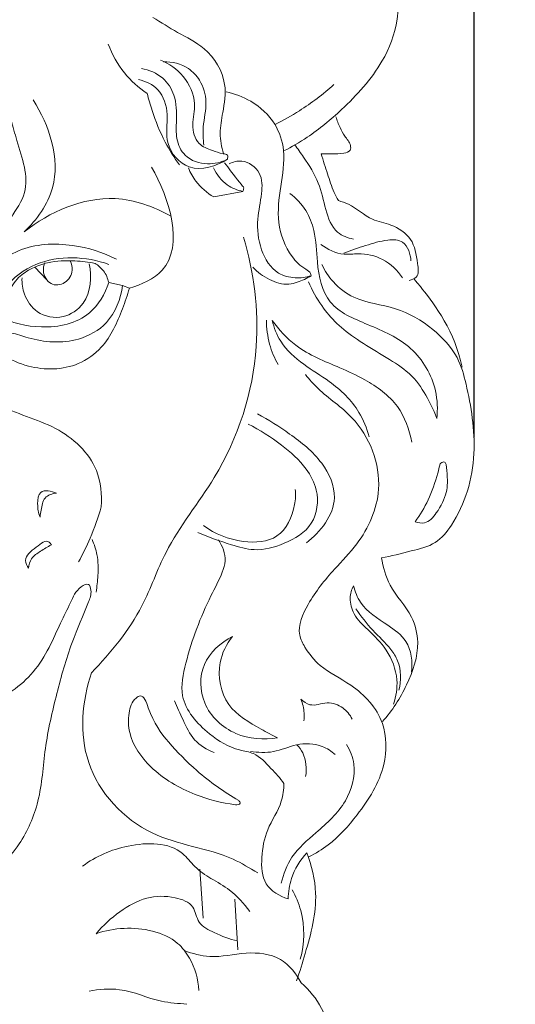
# Model space of a CAD drawing. Units: millimetres. Extents: x -4 to 1104, y -53 to 5505.
# Drawn here: x 135 to 170, y 4887 to 4955 of the extents above; entities that cross this region are included whole.
import ezdxf

# ---------------------------------------------------------------- set-up
doc = ezdxf.new("R2010")
doc.units = ezdxf.units.MM
doc.layers.get('0').update_dxf_attribs({"lineweight": 5})
doc.styles.add('Arial', font='arial.ttf')
doc.dimstyles.new('Dimension Style 01', dxfattribs={"dimtxt": 10, "dimasz": 7, "dimexe": 0.5, "dimexo": 0.5, "dimgap": 0.25, "dimtad": 1, "dimtoh": 1, "dimdec": 0, "dimzin": 1, "dimdsep": 46, "dimtxsty": 'Arial', "dimcen": 0.5, "dimazin": 0, "dimtfac": 1, "dimtdec": 4, "dimtix": 1, "dimtmove": 1, "dimatfit": 3, "dimfxl": 1, "dimtolj": 1, "dimtzin": 1, "dimarcsym": 0})

# ---------------------------------------------------------------- blocks, each defined once
blk = doc.blocks.new('*D2187')
at = {"color": 0, "lineweight": -2, "transparency": 16777216}
for p, q in [((76.909, 4919.631), (76.909, 5023.022)), ((166.71, 4926.439), (166.71, 5023.022)), ((83.909, 5022.522), (159.71, 5022.522))]:
    blk.add_line(p, q, dxfattribs=at)
at = {"color": 0, "transparency": 16777216}
for points in [[(83.909, 5023.689), (83.909, 5021.355), (76.909, 5022.522)], [(159.71, 5023.689), (159.71, 5021.355), (166.71, 5022.522)]]:
    blk.add_solid(points, dxfattribs=at)
at = {"layer": 'Defpoints', "color": 0, "transparency": 16777216}
for p in [(166.71, 5022.522), (166.71, 4925.939), (76.909, 4919.131)]:
    blk.add_point(p, dxfattribs=at)
at = {"color": 0, "transparency": 16777216, "insert": (121.809, 5027.878), "char_height": 10, "attachment_point": 5, "style": 'Arial'}
blk.add_mtext('\\A1;90', dxfattribs=at)
blk = doc.blocks.new('KR-050R_273_90_f')
for p, q in [((27.065, -61.034), (29.064, -60.655)), ((15.581, -66.737), (14.764, -65.854)), ((19.844, -66.911), (20.796, -67.121)), ((20.796, -67.121), (21.266, -67.306)), ((26.114, -107.248), (26.336, -110.629)), ((28.731, -112.801), (28.508, -109.321))]:
    blk.add_line(p, q)
for points, knots in [([(31.876, -57.866), (32.433, -57.584), (33.855, -56.767), (36.222, -54.791), (38.622, -52.188), (39.951, -48.766), (39.551, -44.629), (35.751, -42.487), (31.455, -41.972), (27.132, -43.746), (23.48, -45.586), (21.527, -47.158), (21.054, -47.569)], [0, 0, 0, 0, 2.976535, 7.791499, 14.686002, 19.563898, 25.035556, 32.840714, 37.854349, 45.499556, 54.421831, 57.410074, 57.410074, 57.410074, 57.410074]), ([(22.873, -48.688), (23.443, -49.027), (24.599, -49.779), (26.708, -50.781), (28.066, -52.982), (27.722, -55.071), (27.429, -56.642), (27.604, -57.594), (27.739, -58.044)], [0, 0, 0, 0, 3.163774, 6.572366, 11.075635, 14.169006, 16.437453, 18.676183, 18.676183, 18.676183, 18.676183]), ([(19.809, -50.519), (20.072, -51.228), (20.792, -52.534), (21.9, -53.525), (22.486, -53.917)], [0, 0, 0, 0, 3.601729, 6.966937, 6.966937, 6.966937, 6.966937]), ([(23.406, -51.62), (23.996, -51.867), (25.112, -52.645), (25.957, -54.445), (25.505, -56.004), (25.834, -57.422), (26.921, -57.815), (27.522, -58.039), (28.064, -58.106), (28.035, -58.358), (28.007, -58.445)], [0, 0, 0, 0, 3.052364, 6.309309, 8.594413, 10.739126, 12.398309, 13.625196, 14.114689, 14.55141, 14.55141, 14.55141, 14.55141]), ([(26.375, -57.48), (26.343, -57.057), (26.278, -56.056), (26.688, -54.562), (26.254, -53.082), (25.218, -51.966), (24.201, -51.725), (23.607, -51.735)], [0, 0, 0, 0, 2.02323, 4.749874, 7.230664, 8.985963, 11.819062, 11.819062, 11.819062, 11.819062]), ([(28.007, -58.445), (27.585, -58.649), (26.573, -58.894), (25.044, -58.406), (24.43, -57.039), (24.53, -55.614), (24.504, -54.115), (23.605, -52.701), (22.624, -52.29), (22.095, -52.199)], [0, 0, 0, 0, 2.233164, 4.824359, 6.882521, 8.820892, 11.645645, 13.849187, 16.407111, 16.407111, 16.407111, 16.407111]), ([(21.882, -52.96), (22.375, -53.069), (23.482, -53.569), (24.036, -55.438), (23.587, -57.439), (25.406, -59.544), (27.248, -58.912), (28.007, -58.445)], [0, 0, 0, 0, 2.405191, 5.302539, 8.452897, 11.916906, 16.163718, 16.163718, 16.163718, 16.163718]), ([(31.296, -56.046), (31.865, -55.762), (33.286, -54.958), (34.592, -53.969), (35.334, -53.307)], [0, 0, 0, 0, 3.031685, 7.773925, 7.773925, 7.773925, 7.773925]), ([(22.486, -53.917), (22.586, -54.308), (22.923, -55.448), (23.593, -57.137), (24.342, -58.334), (24.706, -58.835)], [0, 0, 0, 0, 1.921038, 5.669148, 8.623881, 8.623881, 8.623881, 8.623881]), ([(33.765, -66.447), (33.763, -66.393), (33.733, -66.183), (33.106, -65.871), (32.126, -64.891), (31.339, -62.8), (31.66, -60.312), (32.063, -58.022), (31.349, -55.82), (29.802, -54.426), (28.508, -53.927), (27.916, -53.802)], [0, 0, 0, 0, 0.257994, 0.956985, 3.009475, 6.976154, 10.943823, 14.895953, 17.909642, 21.53817, 24.423287, 24.423287, 24.423287, 24.423287]), ([(14.036, -63.439), (14.898, -62.6), (16.963, -59.768), (15.765, -56.087), (14.638, -54.361)], [0, 0, 0, 0, 5.734352, 15.565743, 15.565743, 15.565743, 15.565743]), ([(11.988, -64.711), (12.361, -63.961), (12.95, -62.612), (14.623, -60.309), (13.693, -57.847), (13.261, -56.204), (13.136, -55.742)], [0, 0, 0, 0, 3.994326, 7.122284, 12.871358, 15.171394, 15.171394, 15.171394, 15.171394]), ([(34.455, -58.065), (34.715, -58.072), (35.246, -58.058), (35.887, -58.079), (36.5, -57.909), (36.492, -57.315), (36.06, -56.896), (35.727, -56.231), (35.549, -55.779), (35.474, -55.526)], [0, 0, 0, 0, 1.239583, 2.480796, 3.262583, 3.740405, 4.966879, 6.019603, 7.276988, 7.276988, 7.276988, 7.276988]), ([(32.629, -57.438), (32.845, -57.718), (33.434, -58.564), (34.364, -59.997), (34.708, -61.841), (35.293, -63.491), (36.289, -63.858), (36.677, -63.929)], [0, 0, 0, 0, 1.687765, 4.938985, 7.957386, 10.748102, 12.628746, 12.628746, 12.628746, 12.628746]), ([(35.64, -61.288), (35.538, -61.104), (35.232, -60.513), (34.89, -59.414), (34.593, -58.528), (34.455, -58.065)], [0, 0, 0, 0, 1.004727, 3.166286, 5.468172, 5.468172, 5.468172, 5.468172]), ([(29.064, -60.655), (29.103, -60.584), (29.162, -60.39), (28.84, -60.07), (28.41, -59.474), (27.818, -58.686)], [0, 0, 0, 0, 0.385505, 0.836638, 4.003681, 4.003681, 4.003681, 4.003681]), ([(28.122, -58.752), (28.391, -58.625), (29.194, -58.412), (30.425, -59.299), (30.401, -60.95), (29.978, -62.651), (30.182, -64.644), (31.186, -66.295), (32.639, -66.666), (33.413, -66.561), (33.765, -66.447)], [0, 0, 0, 0, 1.418791, 3.732567, 5.961572, 8.797869, 12.169999, 15.317728, 17.205411, 18.97207, 18.97207, 18.97207, 18.97207]), ([(21.266, -67.306), (22.087, -67.06), (25.429, -65.626), (24.005, -61.025), (22.781, -58.989)], [0, 0, 0, 0, 4.086211, 15.418034, 15.418034, 15.418034, 15.418034]), ([(25.325, -59.035), (25.459, -59.361), (25.899, -60.152), (26.598, -60.757), (27.065, -61.034)], [0, 0, 0, 0, 1.679457, 4.268844, 4.268844, 4.268844, 4.268844]), ([(29.064, -60.655), (28.688, -60.576), (27.836, -60.242), (27.268, -59.495), (27.057, -59.041)], [0, 0, 0, 0, 1.832306, 4.219566, 4.219566, 4.219566, 4.219566]), ([(42.415, -76.266), (42.482, -75.635), (42.416, -73.85), (40.815, -71.144), (37.82, -69.857), (34.727, -68.605), (34.134, -65.703), (34.105, -63.56), (33.469, -61.873), (32.732, -61.112), (32.296, -60.791)], [0, 0, 0, 0, 3.025534, 8.389336, 13.782338, 18.553639, 23.132599, 26.60792, 28.932357, 31.514141, 31.514141, 31.514141, 31.514141]), ([(24.124, -62.352), (22.955, -61.693), (19.44, -60.427), (15.767, -62.052), (14.036, -63.439)], [0, 0, 0, 0, 6.398355, 16.976375, 16.976375, 16.976375, 16.976375]), ([(40.503, -66.767), (40.681, -66.738), (41.228, -66.546), (41.05, -65.272), (40.827, -63.866), (39.379, -62.892), (37.728, -62.651), (36.737, -61.625), (35.875, -61.357), (35.64, -61.288)], [0, 0, 0, 0, 0.860595, 2.359943, 5.10364, 7.772231, 9.869631, 12.972549, 14.139231, 14.139231, 14.139231, 14.139231]), ([(8.562, -68.69), (9.294, -68.006), (10.959, -66.681), (13.548, -64.301), (17.224, -64.151), (19.438, -64.832), (20.377, -65.311)], [0, 0, 0, 0, 4.778212, 10.24657, 16.186048, 21.212575, 21.212575, 21.212575, 21.212575]), ([(29.117, -63.797), (29.84, -66.214), (30.583, -71.98), (28.089, -79.629), (23.841, -84.7), (22.118, -89.788), (19.996, -92.368), (18.654, -93.744)], [0, 0, 0, 0, 12.029036, 27.05602, 36.806346, 43.210997, 52.378935, 52.378935, 52.378935, 52.378935]), ([(34.431, -64.299), (34.897, -64.643), (35.774, -65.074), (37.25, -64.861), (38.797, -65.21), (39.707, -66.08), (40.058, -66.594)], [0, 0, 0, 0, 2.761876, 4.292729, 7.033899, 10.006034, 10.006034, 10.006034, 10.006034]), ([(36.011, -64.891), (36.504, -64.695), (37.52, -64.371), (38.814, -63.962), (40.049, -63.966), (40.526, -64.718), (40.625, -65.191), (40.626, -65.434)], [0, 0, 0, 0, 2.531496, 5.034548, 6.660514, 7.782798, 8.944851, 8.944851, 8.944851, 8.944851]), ([(10.581, -70.829), (10.447, -70.672), (10.232, -70.25), (10.841, -69.584), (11.998, -69.015), (12.683, -66.981), (15.43, -64.975), (18.281, -65.111), (19.857, -65.671)], [0, 0, 0, 0, 0.985822, 1.832142, 3.872776, 7.100397, 11.309853, 19.287685, 19.287685, 19.287685, 19.287685]), ([(10.881, -70.7), (10.795, -70.628), (10.589, -70.379), (10.884, -69.811), (11.482, -69.508), (12.166, -68.707), (12.842, -67.717), (13.543, -66.547), (14.567, -65.898), (15.875, -65.433), (17.361, -65.385), (18.447, -65.507), (18.901, -65.599)], [0, 0, 0, 0, 0.535381, 1.35601, 2.550463, 3.763261, 6.276154, 8.332016, 10.147128, 11.918811, 14.915205, 17.125858, 17.125858, 17.125858, 17.125858]), ([(13.88, -66.599), (13.866, -66.975), (13.995, -67.861), (14.886, -69.157), (16.719, -69.514), (18.568, -68.215), (18.695, -66.522), (18.51, -65.628)], [0, 0, 0, 0, 1.793168, 4.178879, 7.025377, 9.668608, 14.019222, 14.019222, 14.019222, 14.019222]), ([(15.436, -65.571), (15.371, -65.742), (15.271, -66.265), (15.748, -67.177), (16.93, -67.053), (17.429, -66.187), (17.293, -65.624), (17.2, -65.425)], [0, 0, 0, 0, 0.87276, 2.498854, 3.994209, 5.57808, 6.624556, 6.624556, 6.624556, 6.624556]), ([(19.844, -66.911), (19.779, -66.628), (19.553, -66.103), (19.124, -65.734), (18.901, -65.599)], [0, 0, 0, 0, 1.38513, 2.625182, 2.625182, 2.625182, 2.625182]), ([(33.765, -66.447), (33.468, -66.636), (32.967, -66.861), (31.983, -67.13), (30.84, -66.771), (30.081, -66.216), (29.764, -65.87)], [0, 0, 0, 0, 1.679331, 2.599965, 4.805425, 7.040947, 7.040947, 7.040947, 7.040947]), ([(38.602, -85.845), (39.294, -85.733), (40.518, -85.396), (42.368, -84.968), (44.22, -82.701), (45.327, -78.82), (44.666, -74.719), (43.891, -71.861), (42.104, -69.953), (39.634, -68.497), (36.984, -68.303), (35.302, -67.006), (34.709, -66.109), (34.505, -65.681)], [0, 0, 0, 0, 3.341144, 6.133789, 8.715574, 16.796388, 24.321421, 27.481134, 31.550732, 36.223393, 40.945223, 43.746952, 46.010646, 46.010646, 46.010646, 46.010646]), ([(12.267, -69.231), (13.176, -69.688), (15.302, -70.234), (18.538, -69.551), (19.583, -67.697), (19.844, -66.911)], [0, 0, 0, 0, 4.853688, 10.292322, 14.243863, 14.243863, 14.243863, 14.243863]), ([(33.579, -66.862), (33.838, -67.448), (34.726, -69.034), (36.541, -70.762), (40.391, -72.81), (41.505, -74.314), (42.177, -75.612), (42.415, -76.266)], [0, 0, 0, 0, 3.056673, 8.633826, 14.037667, 17.617957, 20.93505, 20.93505, 20.93505, 20.93505]), ([(40.848, -66.682), (41.189, -67.072), (41.985, -68.071), (43.701, -70.36), (44.148, -72.728)], [0, 0, 0, 0, 2.475263, 17.184245, 17.184245, 17.184245, 17.184245]), ([(10.581, -70.829), (10.694, -70.891), (11.114, -71.059), (11.8, -70.779), (12.446, -70.36), (13.341, -70.372), (14.984, -71.012), (17.422, -71.18), (20.026, -69.742), (20.678, -68.039), (20.796, -67.121)], [0, 0, 0, 0, 0.612188, 2.077128, 3.242105, 4.262234, 6.168321, 11.677269, 15.228888, 19.641846, 19.641846, 19.641846, 19.641846]), ([(21.266, -67.306), (21.134, -67.785), (20.63, -69.194), (19.743, -71.233), (17.387, -72.931), (14.728, -72.964), (13.065, -72.219), (12.511, -71.863)], [0, 0, 0, 0, 2.371666, 7.172219, 10.260949, 15.723568, 18.862146, 18.862146, 18.862146, 18.862146]), ([(30.692, -69.503), (30.692, -70.059), (30.83, -71.131), (31.253, -72.122), (31.506, -72.564)], [0, 0, 0, 0, 2.652676, 5.07952, 5.07952, 5.07952, 5.07952]), ([(37.75, -77.524), (37.598, -76.939), (37.006, -75.433), (35.28, -73.801), (33.195, -72.582), (31.68, -71.235), (31.21, -70.029), (31.086, -69.528)], [0, 0, 0, 0, 2.885655, 7.575584, 10.938547, 14.490123, 16.953179, 16.953179, 16.953179, 16.953179]), ([(31.086, -69.528), (31.551, -70.161), (32.871, -71.623), (35.303, -72.569), (37.777, -73.69), (39.868, -75.203), (40.536, -77.029), (40.687, -77.895)], [0, 0, 0, 0, 3.746728, 9.169484, 12.170747, 16.798042, 20.987884, 20.987884, 20.987884, 20.987884]), ([(4.105, -75.371), (4.581, -74.619), (5.995, -73.184), (9.537, -72.799), (12.226, -75.752), (16.229, -76.525), (19.173, -79.218), (19.391, -81.505), (19.327, -82.339)], [0, 0, 0, 0, 4.245552, 9.147153, 15.019086, 21.842244, 28.277733, 32.269357, 32.269357, 32.269357, 32.269357]), ([(33.613, -106.396), (34.078, -106.166), (35.36, -105.403), (37.205, -103.296), (38.984, -100.528), (38.98, -96.908), (36.839, -94.597), (34.513, -93.555), (33.435, -92.228), (32.7, -90.771), (33.655, -88.682), (35.174, -86.782), (37.385, -84.547), (39.085, -80.806), (37.367, -76.396), (34.61, -74.684), (33.65, -73.577), (33.37, -73.248)], [0, 0, 0, 0, 2.472611, 7.042873, 13.250508, 17.758564, 23.171182, 27.155952, 29.769945, 31.199905, 34.67274, 39.492251, 43.159021, 49.593929, 57.943672, 62.836072, 64.895204, 64.895204, 64.895204, 64.895204]), ([(30.071, -75.956), (30.847, -76.351), (32.415, -77.373), (34.551, -79.04), (35.958, -82.109), (34.405, -84.077), (33.439, -84.814)], [0, 0, 0, 0, 4.150809, 8.889044, 12.92086, 18.714501, 18.714501, 18.714501, 18.714501]), ([(29.44, -76.652), (30.248, -77.048), (31.669, -77.975), (33.359, -79.465), (34.369, -81.348), (34.08, -83.699), (32.006, -84.921), (30.014, -85.462), (27.997, -84.862), (26.721, -84.443), (25.974, -84.101)], [0, 0, 0, 0, 4.292736, 8.061484, 10.606225, 14.276337, 17.95799, 21.32589, 23.855872, 27.773289, 27.773289, 27.773289, 27.773289]), ([(42.637, -79.389), (42.711, -79.322), (43.05, -79.084), (43.147, -80.336), (43.18, -81.329), (42.537, -82.631), (41.746, -83.545), (41.125, -83.445), (40.921, -83.373)], [0, 0, 0, 0, 0.472619, 1.482277, 3.877826, 6.365003, 8.046147, 9.081091, 9.081091, 9.081091, 9.081091]), ([(40.921, -83.373), (41.26, -82.898), (41.902, -81.83), (42.369, -80.444), (42.588, -79.601), (42.637, -79.389)], [0, 0, 0, 0, 2.781673, 5.900669, 6.937212, 6.937212, 6.937212, 6.937212]), ([(15.125, -83.045), (15.003, -82.758), (14.914, -82.213), (15.039, -81.063), (15.915, -81.252), (16.241, -81.395)], [0, 0, 0, 0, 1.490404, 2.772603, 4.471531, 4.471531, 4.471531, 4.471531]), ([(26.363, -83.632), (27.153, -84.214), (28.819, -84.882), (31.701, -84.72), (32.655, -82.652), (32.708, -81.488), (32.678, -81.138)], [0, 0, 0, 0, 4.680389, 8.409267, 12.340281, 14.0155, 14.0155, 14.0155, 14.0155]), ([(16.241, -81.395), (15.961, -81.425), (15.319, -81.634), (15.226, -82.449), (15.14, -82.882), (15.125, -83.045)], [0, 0, 0, 0, 1.347268, 2.72565, 3.505724, 3.505724, 3.505724, 3.505724]), ([(19.327, -82.339), (19.12, -83.07), (18.664, -84.365), (18.06, -85.596), (17.765, -86.128)], [0, 0, 0, 0, 3.624934, 6.527256, 6.527256, 6.527256, 6.527256]), ([(14.325, -86.563), (14.22, -86.405), (13.956, -85.791), (14.75, -85.199), (15.615, -84.514), (15.865, -84.89), (15.902, -84.962)], [0, 0, 0, 0, 0.902952, 2.770419, 4.296337, 4.682059, 4.682059, 4.682059, 4.682059]), ([(18.702, -84.589), (18.851, -84.921), (19.123, -85.731), (19.133, -86.97), (19.041, -87.828), (18.969, -88.203)], [0, 0, 0, 0, 1.732662, 4.022442, 5.843483, 5.843483, 5.843483, 5.843483]), ([(31.898, -101.363), (31.628, -100.994), (30.968, -100.285), (30.036, -99.26), (28.366, -99.028), (26.498, -97.903), (24.556, -95.721), (25.314, -92.139), (26.354, -89.374), (27.563, -87.167), (27.989, -85.837), (27.681, -85.032), (27.391, -84.619)], [0, 0, 0, 0, 2.180237, 4.686835, 6.243873, 9.984855, 15.068649, 18.652194, 26.511349, 29.374983, 30.644486, 33.051701, 33.051701, 33.051701, 33.051701]), ([(15.902, -84.962), (15.639, -85.085), (15.178, -85.38), (14.49, -85.822), (14.347, -86.334), (14.325, -86.563)], [0, 0, 0, 0, 1.382693, 2.642061, 3.739845, 3.739845, 3.739845, 3.739845]), ([(38.676, -97.1), (39.35, -96.356), (40.432, -94.643), (41.321, -92.079), (40.731, -89.551), (39.108, -88.028), (38.725, -86.49), (38.602, -85.845)], [0, 0, 0, 0, 4.788696, 9.614067, 12.440691, 16.652524, 19.77991, 19.77991, 19.77991, 19.77991]), ([(-17.41, -89.512), (-17.6, -89.187), (-17.838, -88.643), (-17.966, -88.14), (-18.068, -87.69), (-17.498, -87.958), (-17.154, -88.8), (-16.336, -90.409), (-15.186, -92.743), (-12.93, -94.377), (-10.593, -95.326), (-8.618, -95.6), (-6.746, -95.364), (-4.561, -94.961), (-2.317, -94.606), (0.653, -94.459), (3.623, -95.085), (6.989, -95.798), (10.183, -96.094), (13.628, -95.186), (15.528, -92.651), (16.463, -90.422), (17.205, -88.992), (17.604, -87.999), (18.488, -87.515), (18.7, -88.247), (18.21, -89.538), (17.169, -91.855), (16.237, -95.234), (15.384, -98.874), (15.217, -102.474), (14.009, -105.226), (12.774, -106.754), (11.512, -107.286), (10.857, -106.581), (10.35, -105.689), (10.769, -104.614), (10.562, -103.341), (10.267, -102.282), (9.44, -101.643), (9.009, -101.385), (8.692, -101.248)], [0, 0, 0, 0, 1.795906, 2.575469, 2.963513, 3.300026, 4.738613, 7.633258, 11.705011, 17.07688, 20.370857, 23.720702, 26.436179, 29.335458, 34.327172, 37.26393, 43.460986, 48.67685, 53.70376, 58.687567, 64.895203, 67.855004, 70.342182, 72.434524, 73.256381, 73.94617, 75.245893, 80.050712, 85.863185, 92.003253, 97.830057, 102.925938, 105.943358, 107.263903, 108.657823, 109.954273, 112.038373, 113.61899, 116.150318, 116.898339, 118.541097, 118.541097, 118.541097, 118.541097]), ([(39.441, -95.915), (39.619, -95.38), (39.822, -94.063), (39.088, -92.175), (37.784, -90.884), (36.68, -89.857), (36.359, -88.689), (36.55, -88.03), (36.677, -87.771)], [0, 0, 0, 0, 2.691572, 6.154687, 9.15595, 11.437261, 13.216947, 14.597048, 14.597048, 14.597048, 14.597048]), ([(36.677, -87.771), (36.786, -88.169), (37.255, -89.356), (38.835, -90.312), (40.59, -91.57), (40.758, -93.004), (40.675, -93.719)], [0, 0, 0, 0, 1.968255, 5.867035, 8.506619, 11.939143, 11.939143, 11.939143, 11.939143]), ([(36.85, -89.35), (37.213, -89.861), (37.938, -90.858), (39.108, -91.867), (39.963, -93.223), (39.973, -94.297), (39.811, -94.953)], [0, 0, 0, 0, 2.990727, 5.849848, 7.310178, 10.531663, 10.531663, 10.531663, 10.531663]), ([(31.46, -98.218), (30.514, -98.376), (28.437, -98.237), (26.131, -96.114), (26.049, -92.982), (27.546, -91.678), (28.35, -91.258)], [0, 0, 0, 0, 4.576101, 9.348854, 13.547689, 17.876173, 17.876173, 17.876173, 17.876173]), ([(28.35, -91.258), (27.949, -91.776), (27.175, -93.284), (27.74, -96.172), (29.893, -97.388), (31.072, -98.041), (31.46, -98.218)], [0, 0, 0, 0, 3.12443, 7.811074, 12.26111, 14.297044, 14.297044, 14.297044, 14.297044]), ([(18.654, -93.744), (18.011, -95.698), (17.581, -100.295), (22.355, -105.443), (27.295, -105.822), (29.541, -107.172), (30.09, -107.512)], [0, 0, 0, 0, 9.812998, 20.188705, 29.494115, 32.572898, 32.572898, 32.572898, 32.572898]), ([(28.559, -102.822), (27.613, -102.706), (25.51, -102.152), (22.814, -100.6), (21.215, -98.369), (21.162, -96.591), (21.439, -95.643), (22.234, -95.157), (22.819, -97.032), (23.851, -98.49), (26.072, -100.746), (27.764, -101.939), (28.785, -102.531)], [0, 0, 0, 0, 4.545831, 10.246692, 14.640379, 16.778626, 18.598357, 19.093576, 20.664877, 25.06256, 29.413498, 35.042989, 35.042989, 35.042989, 35.042989]), ([(24.376, -95.68), (24.547, -96.122), (24.985, -97.02), (25.624, -98.467), (26.597, -99.045), (27.094, -99.239)], [0, 0, 0, 0, 2.262266, 4.797242, 7.344939, 7.344939, 7.344939, 7.344939]), ([(33.27, -97.045), (33.29, -96.871), (33.304, -96.367), (33.185, -95.866), (33.061, -95.563)], [0, 0, 0, 0, 0.834405, 2.397452, 2.397452, 2.397452, 2.397452]), ([(33.061, -95.563), (33.235, -95.73), (33.806, -96.15), (34.848, -95.665), (35.978, -96.061), (36.44, -96.64), (36.589, -96.94)], [0, 0, 0, 0, 1.151678, 3.058615, 4.85251, 6.451861, 6.451861, 6.451861, 6.451861]), ([(29.585, -99.157), (30.108, -99.233), (31.225, -99.301), (32.755, -98.57), (34.352, -98.609), (35.161, -99.144), (35.422, -99.38)], [0, 0, 0, 0, 2.523373, 5.1501, 7.970275, 9.648051, 9.648051, 9.648051, 9.648051]), ([(31.704, -108.214), (31.855, -107.591), (32.385, -106.207), (34.265, -104.613), (36.268, -102.85), (36.964, -100.384), (36.451, -99.09), (36.206, -98.673)], [0, 0, 0, 0, 3.061265, 6.822878, 11.563005, 15.673062, 17.979026, 17.979026, 17.979026, 17.979026]), ([(32.787, -98.696), (32.945, -98.866), (33.408, -99.497), (33.481, -100.339), (33.389, -100.871)], [0, 0, 0, 0, 1.106879, 3.680022, 3.680022, 3.680022, 3.680022]), ([(31.898, -101.363), (31.879, -101.772), (31.757, -102.927), (30.658, -104.431), (30.314, -106.384), (30.386, -108.421), (31.603, -109.121), (32.185, -109.302)], [0, 0, 0, 0, 1.951937, 5.425824, 8.524299, 11.436353, 14.343058, 14.343058, 14.343058, 14.343058]), ([(28.785, -102.531), (28.833, -102.585), (28.986, -102.799), (28.671, -102.827), (28.559, -102.822)], [0, 0, 0, 0, 0.3420463, 0.8782599, 0.8782599, 0.8782599, 0.8782599]), ([(29.545, -110.16), (29.154, -109.617), (28.347, -108.722), (26.912, -107.93), (25.753, -107.174), (24.474, -105.382), (21.134, -105.411), (18.957, -106.365), (18.044, -107.05)], [0, 0, 0, 0, 3.191955, 5.608626, 7.79833, 9.741391, 15.762486, 21.208899, 21.208899, 21.208899, 21.208899]), ([(32.185, -109.302), (32.195, -108.827), (32.377, -107.659), (33.011, -106.629), (33.476, -106.12)], [0, 0, 0, 0, 2.264931, 5.550986, 5.550986, 5.550986, 5.550986]), ([(33.476, -106.12), (33.809, -107.009), (34.385, -109.356), (33.58, -112.344), (32.989, -114.305), (32.761, -114.923)], [0, 0, 0, 0, 4.528029, 11.204278, 14.344033, 14.344033, 14.344033, 14.344033]), ([(32.453, -108.666), (32.71, -109.118), (33.365, -110.635), (33.308, -112.373), (33.021, -113.451)], [0, 0, 0, 0, 2.479625, 7.79921, 7.79921, 7.79921, 7.79921]), ([(18.982, -111.69), (19.45, -111.119), (20.516, -110.156), (22.386, -109.088), (24.193, -109.074), (25.774, -109.644), (25.914, -111.071), (27.264, -111.698), (28.149, -112.074), (28.706, -112.184)], [0, 0, 0, 0, 3.526559, 6.825732, 9.92592, 12.102577, 13.895623, 15.898388, 18.603939, 18.603939, 18.603939, 18.603939]), ([(26.04, -115.59), (26.002, -114.82), (25.662, -113.612), (24.512, -112.119), (22.258, -111.15), (20.204, -111.27), (18.982, -111.69)], [0, 0, 0, 0, 3.675991, 5.74121, 8.794858, 14.961618, 14.961618, 14.961618, 14.961618]), ([(25.045, -112.853), (25.607, -113.061), (27.035, -113.456), (29.218, -112.883), (31.724, -113.147), (32.754, -114.434), (33.077, -115.072)], [0, 0, 0, 0, 2.854003, 6.835113, 10.657645, 14.067791, 14.067791, 14.067791, 14.067791]), ([(33.077, -115.072), (33.646, -115.564), (34.974, -117.145), (35.355, -121.107), (33.257, -124.318), (32.211, -127.896), (32.713, -130.06), (33.653, -131.595), (33.241, -131.991), (33.06, -132.104)], [0, 0, 0, 0, 3.590509, 9.558787, 17.361528, 21.530001, 26.828215, 28.027597, 29.046277, 29.046277, 29.046277, 29.046277]), ([(18.488, -115.639), (19.178, -115.52), (20.919, -115.352), (23.045, -116.385), (24.639, -116.495), (25.226, -116.528)], [0, 0, 0, 0, 3.339069, 8.098738, 10.902389, 10.902389, 10.902389, 10.902389])]:
    blk.add_open_spline(points, degree=3, knots=knots)

msp = doc.modelspace()

# ---------------------------------------------------------------- linework, layer by layer
msp.add_open_spline([(0, 0), (550, 0), (1100, 0), (1100, 2700), (1100, 5400), (550, 5400), (0, 5400), (0, 2700), (0, 0)], degree=2, knots=[0, 0, 0, 1092.102933, 1092.102933, 1974.886137, 1974.886137, 3066.98907, 3066.98907, 3949.772275, 3949.772275, 3949.772275])

# ---------------------------------------------------------------- block references
msp.add_blockref('KR-050R_273_90_f', (121.736, 5004.005))

# ---------------------------------------------------------------- dimensions: what is measured, and where the dimension line sits
dim = msp.add_linear_dim(base=(166.71, 5022.522), p1=(76.909, 4919.131), p2=(166.71, 4925.939), dimstyle='Dimension Style 01')
dim.commit()
dim.dimension.update_dxf_attribs({"geometry": '*D2187', "text_midpoint": (121.809, 5027.878)})

doc.saveas('drawing.dxf')
